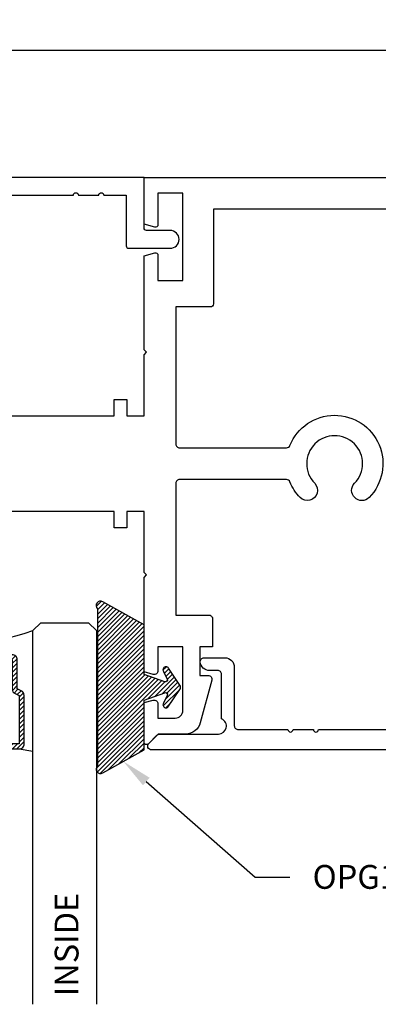
# Model space of a CAD drawing. Units: inches. Extents: x -62.24 to -54.43, y 38.05 to 42.51.
# Drawn here: x -59.77 to -58.35, y 38.64 to 42.51 of the extents above; entities that cross this region are included whole.
import ezdxf
from ezdxf import colors
from ezdxf.entities.mleader import LeaderData, LeaderLine
from ezdxf.math import Vec2, Vec3

# ---------------------------------------------------------------- set-up
doc = ezdxf.new("R2010")
doc.units = ezdxf.units.IN
doc.header["$MEASUREMENT"] = 0
for name, color, linetype in [('Arcadia-Dim', 4, 'Continuous'), ('Arcadia-Profile', 5, 'Continuous'), ('Arcadia-Shade', 8, 'Continuous'), ('Arcadia-Text', 3, 'Continuous')]:
    doc.layers.add(name, color=color, linetype=linetype)
doc.styles.get("Standard").update_dxf_attribs({"font": 'ARIALN.TTF'})
doc.dimstyles.get("Standard").update_dxf_attribs({"dimscale": 0, "dimtxt": 0.09375, "dimasz": 0.12, "dimexe": 0.12, "dimexo": 0.0625, "dimgap": 0.09, "dimtad": 0, "dimtih": 1, "dimtoh": 1, "dimdec": 4, "dimzin": 0, "dimdsep": 46, "dimlunit": 4, "dimtxsty": 'Standard', "dimcen": 0.09, "dimadec": 0, "dimazin": 0, "dimtfac": 1, "dimtdec": 4, "dimtofl": 0, "dimtmove": 0, "dimatfit": 3, "dimfxl": 1, "dimtolj": 1, "dimtzin": 0, "dimarcsym": 0})

# ---------------------------------------------------------------- blocks, each defined once
blk = doc.blocks.new('*D4')
at = {"layer": 'Arcadia-Dim', "color": 0, "lineweight": -2}
for p, q in [((-61.1518, 41.9413), (-61.1518, 42.5088)), ((-55.1768, 41.9413), (-55.1768, 42.5088)), ((-61.0318, 42.3888), (-58.2987, 42.3888)), ((-55.2968, 42.3888), (-58.0298, 42.3888))]:
    blk.add_line(p, q, dxfattribs=at)
at = {"layer": 'Arcadia-Dim', "color": 0, "lineweight": -3}
for points in [[(-61.0318, 42.4088), (-61.0318, 42.3688), (-61.1518, 42.3888)], [(-55.2968, 42.4088), (-55.2968, 42.3688), (-55.1768, 42.3888)]]:
    blk.add_solid(points, dxfattribs=at)
at = {"layer": 'Defpoints', "color": 0, "lineweight": -3}
for p in [(-55.1768, 42.3888), (-61.1518, 41.8788), (-55.1768, 41.8788)]:
    blk.add_point(p, dxfattribs=at)
at = {"layer": 'Arcadia-Dim', "color": 0, "lineweight": -3, "insert": (-58.1643, 42.3888), "char_height": 0.09375, "attachment_point": 5}
blk.add_mtext('\\A1;6"', dxfattribs=at)
blk = doc.blocks.new('OPG1985')
at = {"layer": 'Arcadia-Shade'}
h = blk.add_hatch(dxfattribs=at)
h.set_pattern_fill('ANSI31', color=256, scale=0.1, style=0)
edge = h.paths.add_edge_path()
edge.add_line((0.2776, 0.282), (0.2625, 0.2514))
edge.add_arc((0.2728, 0.2454), 0.012, 149.9342, 329.9342)
edge.add_line((0.2832, 0.2394), (0.3274, 0.3054))
edge.add_arc((0.3144, 0.3141), 0.0156, 326.1593, 393.8407)
edge.add_line((0.3274, 0.3228), (0.2832, 0.3888))
edge.add_arc((0.2728, 0.3828), 0.012, 30.066, 210.066)
edge.add_line((0.2625, 0.3768), (0.2776, 0.3462))
edge.add_arc((0.2706, 0.3427), 0.00781, -109.3531, 26.2913, ccw=False)
edge.add_line((0.268, 0.3354), (0.1862, 0.3641))
edge.add_line((0.1862, 0.3641), (0.1862, 0.5601))
edge.add_line((0.1862, 0.5601), (0.0237, 0.6506))
edge.add_arc((0.0152, 0.6355), 0.0174, 60.8849, 225.4024)
edge.add_line((0.003, 0.6231), (0.003, 0.0051))
edge.add_arc((0.0152, -0.0073), 0.0174, 134.5976, 299.1151)
edge.add_line((0.0237, -0.0225), (0.1862, 0.0681))
edge.add_line((0.1862, 0.0681), (0.1862, 0.2641))
edge.add_line((0.1862, 0.2641), (0.268, 0.2928))
edge.add_arc((0.2706, 0.2854), 0.00781, -26.2913, 109.3532, ccw=False)
at = {"layer": 'Arcadia-Profile'}
blk.add_lwpolyline([(0.2776, 0.282), (0.2625, 0.2514, 1), (0.2832, 0.2394), (0.3274, 0.3054, 0.304211), (0.3274, 0.3228), (0.2832, 0.3888, 1), (0.2625, 0.3768), (0.2776, 0.3462, -0.672253), (0.268, 0.3354), (0.1862, 0.3641), (0.1862, 0.5601), (0.0237, 0.6506, 0.873259), (0.003, 0.6231), (0.003, 0.0051, 0.873259), (0.0237, -0.0225), (0.1862, 0.0681), (0.1862, 0.2641), (0.268, 0.2928, -0.672254)], format="xyb", close=True, dxfattribs=at)
blk = doc.blocks.new('*U25')
at = {"layer": 'Arcadia-Shade', "lineweight": -3}
h = blk.add_hatch(dxfattribs=at)
h.set_pattern_fill('ANSI31', color=256, scale=0.1, style=0)
h.set_pattern_definition([(45, (-12.490091, -10.793534), (-0.008838835, 0.008838835), [])])
edge = h.paths.add_edge_path()
edge.add_line((0.499, 0.4286), (0.523, 0.4286))
edge.add_arc((0.523, 0.4482), 0.0197, 270, 360)
edge.add_line((0.5427, 0.4482), (0.5427, 0.4732))
edge.add_line((0.5427, 0.4732), (0.523, 0.4732))
edge.add_line((0.523, 0.4732), (0.523, 0.4482))
edge.add_line((0.523, 0.4482), (0.499, 0.4482))
edge.add_line((0.499, 0.4482), (0.499, 0.4763))
edge.add_arc((0.4793, 0.4763), 0.0197, 360, 450)
edge.add_line((0.4793, 0.496), (0.3036, 0.496))
edge.add_arc((0.3036, 0.4763), 0.0197, 90, 180)
edge.add_line((0.284, 0.4763), (0.284, 0.2858))
edge.add_arc((0.3036, 0.2858), 0.0197, 180, 245.4529)
edge.add_line((0.2955, 0.2679), (0.3114, 0.2606))
edge.add_line((0.3114, 0.2606), (0.3114, 0.1457))
edge.add_arc((0.3311, 0.1457), 0.0197, 180, 270)
edge.add_line((0.3311, 0.126), (0.6689, 0.126))
edge.add_arc((0.6689, 0.1457), 0.0197, 270, 360)
edge.add_line((0.6886, 0.1457), (0.6886, 0.2606))
edge.add_line((0.6886, 0.2606), (0.7045, 0.2679))
edge.add_arc((0.6964, 0.2858), 0.0197, 294.5471, 360)
edge.add_line((0.716, 0.2858), (0.716, 0.4763))
edge.add_arc((0.6964, 0.4763), 0.0197, 0, 90)
edge.add_line((0.6964, 0.496), (0.5207, 0.496))
edge.add_arc((0.5207, 0.4763), 0.0197, 90, 180)
edge.add_line((0.501, 0.4763), (0.501, 0.4522))
edge.add_line((0.501, 0.4522), (0.5207, 0.4522))
edge.add_line((0.5207, 0.4522), (0.5207, 0.4763))
edge.add_line((0.5207, 0.4763), (0.6964, 0.4763))
edge.add_line((0.6964, 0.4763), (0.6964, 0.2858))
edge.add_line((0.6964, 0.2858), (0.6804, 0.2786))
edge.add_arc((0.6886, 0.2606), 0.0197, 114.5471, 180)
edge.add_line((0.6689, 0.2606), (0.6689, 0.1457))
edge.add_line((0.6689, 0.1457), (0.3311, 0.1457))
edge.add_line((0.3311, 0.1457), (0.3311, 0.2606))
edge.add_arc((0.3114, 0.2606), 0.0197, 0, 65.4529)
edge.add_line((0.3196, 0.2786), (0.3036, 0.2858))
edge.add_line((0.3036, 0.2858), (0.3036, 0.4763))
edge.add_line((0.3036, 0.4763), (0.4793, 0.4763))
edge.add_line((0.4793, 0.4763), (0.4793, 0.4482))
edge.add_arc((0.499, 0.4482), 0.0197, 180, 270)
at = {"layer": 'Arcadia-Profile'}
for p, q in [((0, 0.0312), (0, 1.5)), ((0.25, 1.5), (0.25, 0.0312)), ((0.75, 0.0312), (0.75, 1.5)), ((1, 1.5), (1, 0.0312)), ((0.3036, 0.496), (0.25, 0.5054)), ((0.6964, 0.496), (0.75, 0.5054)), ((0.708, 0.27), (0.7122, 0.2742)), ((0.0312, 0), (0, 0.0312)), ((0.0312, 0), (0, 0.0312)), ((0.0312, 0), (0, 0.0312)), ((0.0312, 0), (0, 0.0312)), ((0.0312, 0), (0, 0.0312)), ((0.2188, 0), (0.0312, 0)), ((0.2188, 0), (0.0312, 0)), ((0.25, 0.0312), (0.2188, 0)), ((0.25, 0.0312), (0.2188, 0)), ((0.7812, 0), (0.75, 0.0312)), ((0.9688, 0), (0.7812, 0)), ((1, 0.0312), (0.9688, 0))]:
    blk.add_line(p, q, dxfattribs=at)
blk.add_lwpolyline([(0.499, 0.4286), (0.523, 0.4286, 0.414214), (0.5427, 0.4482), (0.5427, 0.4732), (0.523, 0.4732), (0.523, 0.4482), (0.499, 0.4482), (0.499, 0.4763, 0.414214), (0.4793, 0.496), (0.3036, 0.496, 0.414214), (0.284, 0.4763), (0.284, 0.2858, 0.293619), (0.2955, 0.2679), (0.3114, 0.2606), (0.3114, 0.1457, 0.414214), (0.3311, 0.126), (0.6689, 0.126, 0.414214), (0.6886, 0.1457), (0.6886, 0.2606), (0.7045, 0.2679, 0.293619), (0.716, 0.2858), (0.716, 0.4763, 0.414214), (0.6964, 0.496), (0.5207, 0.496, 0.414214), (0.501, 0.4763), (0.501, 0.4522), (0.5207, 0.4522), (0.5207, 0.4763), (0.6964, 0.4763), (0.6964, 0.2858), (0.6804, 0.2786, 0.293619), (0.6689, 0.2606), (0.6689, 0.1457), (0.3311, 0.1457), (0.3311, 0.2606, 0.293619), (0.3196, 0.2786), (0.3036, 0.2858), (0.3036, 0.4763), (0.4793, 0.4763), (0.4793, 0.4482, 0.414214)], format="xyb", close=True, dxfattribs=at)
blk.add_arc((0.5, -0.6625), 0.7374, 70.1835, 109.8165, dxfattribs=at)

msp = doc.modelspace()

# ---------------------------------------------------------------- linework, layer by layer
at = {"layer": 'Arcadia-Profile'}
for points in [[(-60.58891, 41.81884), (-59.55469, 41.81884, -1), (-59.53469, 41.81884), (-59.45469, 41.81884, -1), (-59.43469, 41.81884), (-59.34675, 41.81884), (-59.34675, 41.62034, 0.4142136), (-59.33675, 41.61034), (-59.17375, 41.61034, 1), (-59.17375, 41.68034), (-59.26675, 41.68034, -0.4142136), (-59.27675, 41.69034), (-59.27675, 41.88884), (-60.64175, 41.88884)], [(-60.43175, 40.95134), (-59.39375, 40.95134), (-59.39375, 41.01634), (-59.34375, 41.01634), (-59.34375, 40.95134), (-59.27675, 40.95134), (-59.27675, 41.19184), (-59.26675, 41.20184), (-59.27675, 41.21184), (-59.27675, 41.58113), (-59.23434, 41.5925, -0.4931454), (-59.22175, 41.58284), (-59.22175, 41.48384), (-59.12375, 41.48384), (-59.12375, 41.82684), (-59.22175, 41.82684), (-59.22175, 41.70284, -0.4931454), (-59.23434, 41.69318), (-59.27675, 41.70454), (-59.27675, 41.88884), (-55.17675, 41.88884)], [(-55.30175, 41.76384), (-59.00375, 41.76384), (-59.00375, 41.39184, -0.4142136), (-59.01575, 41.37984), (-59.15175, 41.37984), (-59.15175, 40.84134, 0.4142136), (-59.13675, 40.82634), (-58.71654, 40.82634, 0.3047153), (-58.70265, 40.83567, -1.2161249), (-58.39122, 40.63068, -1), (-58.44829, 40.68675, 2.384334), (-58.60522, 40.68675, -1), (-58.66229, 40.63068, -0.0975238), (-58.70265, 40.69201, 0.3047153), (-58.71654, 40.70134), (-59.13675, 40.70134, 0.4142136), (-59.15175, 40.68634), (-59.15175, 40.16884), (-59.02175, 40.16884, -0.4142136), (-59.00675, 40.15384), (-59.00675, 40.04384), (-59.05675, 40.04384), (-59.05675, 39.93184), (-59.02475, 39.93184, -0.4931454), (-59.01027, 39.91296), (-59.05519, 39.74531, -0.3394543), (-59.11314, 39.70084), (-59.22161, 39.70084), (-59.25968, 39.66277, -0.6681786), (-59.27675, 39.66984), (-59.27675, 39.82465), (-59.24064, 39.83433, -0.4931454), (-59.22175, 39.81984), (-59.22175, 39.76384), (-59.15375, 39.76384, 0.4142136), (-59.12375, 39.79384), (-59.12375, 40.04384), (-59.22175, 40.04384), (-59.22175, 39.94984, -0.4931454), (-59.24064, 39.93535), (-59.27675, 39.94503), (-59.27675, 40.31634), (-59.26675, 40.32634), (-59.27675, 40.33634), (-59.27675, 40.57634), (-59.34375, 40.57634), (-59.34375, 40.51134), (-59.39375, 40.51134), (-59.39375, 40.57634), (-60.43175, 40.57634)], [(-55.2134, 39.63884), (-59.2474, 39.63884, -0.6681786), (-59.25801, 39.66444), (-59.22601, 39.69644, -0.1989124), (-59.2154, 39.70084), (-58.9834, 39.70084, 0.8186802), (-58.9714, 39.76042), (-58.9714, 39.93584, 0.4142136), (-58.9864, 39.95084), (-59.01849, 39.95084, -0.3877946), (-59.05534, 39.98447, -0.4411355), (-59.0404, 40.00084), (-58.9584, 40.00084, -0.4142136), (-58.9214, 39.96384), (-58.9214, 39.73384, 0.4142136), (-58.9064, 39.71884), (-58.71026, 39.71884, 1), (-58.69026, 39.71884), (-58.61026, 39.71884, 1), (-58.59026, 39.71884), (-55.44834, 39.71884, 0.4560354)]]:
    msp.add_lwpolyline(points, format="xyb", dxfattribs=at)

# ---------------------------------------------------------------- block references
at = {"layer": 'Arcadia-Profile', "lineweight": -3}
msp.add_blockref('OPG1985', (-59.46298, 39.57075), dxfattribs=at)
at = {"layer": 'Arcadia-Profile', "lineweight": -3, "rotation": 180}
msp.add_blockref('*U25', (-59.46426, 40.13884), dxfattribs=at)

# ---------------------------------------------------------------- texts
at = {"layer": 'Arcadia-Text', "lineweight": -3}
msp.add_text('INSIDE', height=0.09375, rotation=90, dxfattribs=at).set_placement((-59.5345, 38.67033))

# ---------------------------------------------------------------- dimensions: what is measured, and where the dimension line sits
at = {"layer": 'Arcadia-Dim', "lineweight": -3}
dim = msp.add_linear_dim(base=(-55.17675, 42.38884), p1=(-61.15175, 41.87884), p2=(-55.17675, 41.87884), dimstyle='Standard', override={"dimscale": 1}, dxfattribs=at)
dim.commit()
dim.dimension.update_dxf_attribs({"geometry": '*D4', "text_midpoint": (-58.16425, 42.38884)})

# ---------------------------------------------------------------- leaders
at = {"layer": 'Arcadia-Text', "lineweight": -3}
ml = msp.add_multileader_mtext('Standard', dxfattribs=at)
ml.set_content('\\A1;OPG1985', color=256)
ml.set_leader_properties()
ml.build(insert=Vec2(0, 0))
ml.multileader.update_dxf_attribs({"dogleg_length": 0.13575, "arrow_head_size": 0.12})
ctx = ml.context
ctx.base_point, ctx.char_height, ctx.arrow_head_size, ctx.landing_gap_size, ctx.plane_origin = Vec3(-58.70351, 39.13884), 0.09375, 0.12, 0.09, Vec3(-59.51406, 41.08512)
notes = []
notes.append((ctx, [(0, (1, 1, 0), (-58.83926, 39.13884), (1, 0), 0.13575, [(0, [(-59.35804, 39.59355)], 0, [])])]))
ctx.mtext.insert, ctx.mtext.flow_direction = Vec3(-58.61351, 39.18651), 5
for ctx, leaders in notes:
    for number, flags, end, landing, length, lines in leaders:
        leader = LeaderData()
        leader.index, (leader.has_last_leader_line, leader.has_dogleg_vector, leader.attachment_direction) = number, flags
        leader.last_leader_point, leader.dogleg_vector, leader.dogleg_length = Vec3(end), Vec3(landing), length
        for number, points, colour, breaks in lines:
            line = LeaderLine()
            line.index, line.vertices, line.color, line.breaks = number, Vec3.list(points), colors.encode_raw_color(colour), breaks
            leader.lines.append(line)
        ctx.leaders.append(leader)

doc.saveas('drawing.dxf')
